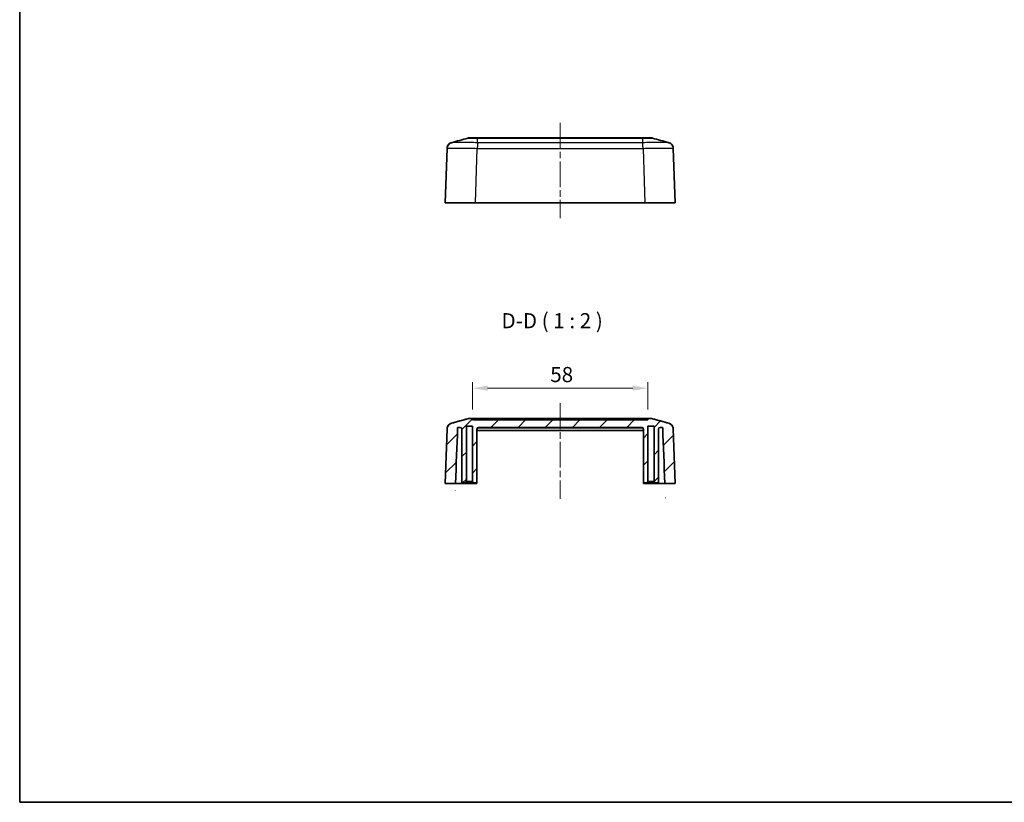
# Model space of a CAD drawing. Units: millimetres. Extents: x 0 to 3058, y 0 to 562.
# Drawn here: x 1203 to 1528, y 0 to 258 of the extents above; entities that cross this region are included whole.
import ezdxf

# ---------------------------------------------------------------- set-up
doc = ezdxf.new("R2010")
doc.units = ezdxf.units.MM
doc.header["$LTSCALE"] = 1.5
doc.linetypes.add('CHAIN', pattern=[0.3543, 0.2362, -0.0295, 0.0591, -0.0295])
doc.layers.get('Defpoints').update_dxf_attribs({"lineweight": 25})
for name, color, linetype, lineweight in [('Border (ISO)', 7, 'Continuous', 35), ('Dimension (ISO)', 7, 'Continuous', 18), ('Symbol (ISO)', 7, 'Continuous', 18), ('Visible (ISO)', 7, 'Continuous', 35), ('Visible Narrow (ISO)', 7, 'Continuous', 25)]:
    doc.layers.add(name, color=color, linetype=linetype, lineweight=lineweight)
doc.layers.add('Centerline (ISO)', color=7, linetype='Continuous', lineweight=18, true_color=0x80ffff)
doc.layers.add('Hatch (ISO)', color=1, linetype='Continuous', lineweight=18, true_color=0xff0000)
doc.styles.add('Note Text (TK)', font='MS PGothic.ttf')
doc.dimstyles.new('Default - Method 1b (TK)', dxfattribs={"dimscale": 1.5, "dimtxt": 2.5, "dimasz": 2.5, "dimexe": 1, "dimexo": 1.5, "dimgap": 1, "dimtad": 1, "dimtoh": 1, "dimrnd": 1e-08, "dimdsep": 46, "dimtxsty": 'Note Text (TK)', "dimcen": 0.09, "dimdle": 5, "dimclrd": 100, "dimclre": 100, "dimclrt": 7, "dimadec": 1, "dimazin": 1, "dimtfac": 1, "dimtmove": 0, "dimatfit": 3, "dimfxl": 1, "dimtolj": 1, "dimlwd": -1, "dimlwe": -1, "dimarcsym": 0})

# ---------------------------------------------------------------- blocks, each defined once
blk = doc.blocks.new('図面枠 tk図枠')
at = {"layer": 'Border (ISO)'}
for p, q in [((14.5, 289), (14.5, 8)), ((14.5, 8), (405.5, 8))]:
    blk.add_line(p, q, dxfattribs=at)
blk = doc.blocks.new('*D52')
at = {"layer": 'Defpoints', "color": 0, "transparency": 16777216}
for p in [(1410.56, 136.76), (1352.56, 126.76), (1410.56, 126.76)]:
    blk.add_point(p, dxfattribs=at)
at = {"layer": 'Dimension (ISO)', "color": 100, "transparency": 16777216}
for p, q in [((1352.56, 129.76), (1352.56, 138.76)), ((1357.56, 136.76), (1405.56, 136.76)), ((1410.56, 129.76), (1410.56, 138.76))]:
    blk.add_line(p, q, dxfattribs=at)
for points in [[(1357.56, 137.59), (1357.56, 135.92), (1352.56, 136.76)], [(1405.56, 137.59), (1405.56, 135.92), (1410.56, 136.76)]]:
    blk.add_solid(points, dxfattribs=at)
at = {"layer": 'Dimension (ISO)', "color": 7, "transparency": 16777216, "insert": (1378.28, 141.26), "char_height": 5, "attachment_point": 4, "style": 'Note Text (TK)'}
blk.add_mtext('\\A1;58', dxfattribs=at)

msp = doc.modelspace()

# ---------------------------------------------------------------- hatches: boundary and pattern name
at = {"layer": 'Hatch (ISO)'}
h = msp.add_hatch(dxfattribs=at)
h.set_pattern_fill('ANSI31', color=256, scale=50.8, style=0)
h.set_pattern_definition([(45, (1174, -16), (-4.49013, 4.49013), [])])
edge = h.paths.add_edge_path()
edge.add_line((1410.0621, 105.4567), (1410.5621, 105.9567))
edge.add_line((1410.5621, 105.9567), (1410.5621, 124.2567))
edge.add_line((1410.5621, 124.2567), (1412.5621, 124.2567))
edge.add_line((1412.5621, 124.2567), (1412.5621, 105.9567))
edge.add_line((1412.5621, 105.9567), (1413.0621, 105.4567))
edge.add_line((1413.0621, 105.4567), (1414.0621, 105.4567))
edge.add_line((1414.0621, 105.4567), (1414.0621, 123.2567))
edge.add_ellipse((1414.5621, 123.2567), major_axis=(-0.5, 0), ratio=1, start_angle=270, end_angle=360, ccw=False)
edge.add_line((1414.5621, 123.7567), (1415.3335, 123.7567))
edge.add_spline(control_points=[(1415.3335, 123.7567), (1415.346, 123.7567), (1415.3585, 123.7544), (1415.3825, 123.7453), (1415.3937, 123.7382), (1415.4128, 123.7203), (1415.4204, 123.7097), (1415.4312, 123.6862), (1415.4342, 123.6736), (1415.4347, 123.6607)], knot_values=[-0.01545278, -0.01545278, -0.01545278, -0.01545278, -0.01169435, -0.01169435, -0.00775185, -0.00775185, -0.0038615, -0.0038615, 0, 0, 0, 0], degree=3, periodic=0)
edge.add_ellipse((1409.963, 93.6033), major_axis=(-6.604, 189.1143), ratio=0.03487826, start_angle=273.463097, end_angle=279.075477, ccw=False)
edge.add_line((1416.148, 105.2567), (1419.5621, 105.2567))
edge.add_line((1419.5621, 105.2567), (1418.9321, 123.3001))
edge.add_spline(control_points=[(1418.9321, 123.3001), (1418.9264, 123.4607), (1418.9015, 123.62), (1418.814, 123.9293), (1418.7518, 124.0781), (1418.5439, 124.4443), (1418.3723, 124.6435), (1417.9624, 124.9649), (1417.728, 125.084), (1417.4774, 125.1548)], knot_values=[-0.25267851, -0.25267851, -0.25267851, -0.25267851, -0.20446815, -0.20446815, -0.15625779, -0.15625779, -0.07812889, -0.07812889, 0, 0, 0, 0], degree=3, periodic=0)
edge.add_line((1417.4774, 125.1548), (1412.0782, 126.6813))
edge.add_spline(control_points=[(1412.0782, 126.6813), (1411.9898, 126.7063), (1411.8997, 126.7252), (1411.7177, 126.7504), (1411.6259, 126.7567), (1411.5341, 126.7567)], knot_values=[-0.05512783, -0.05512783, -0.05512783, -0.05512783, -0.02756391, -0.02756391, 0, 0, 0, 0], degree=3, periodic=0)
edge.add_line((1411.5341, 126.7567), (1410.5621, 126.7567))
edge.add_line((1410.5621, 126.7567), (1410.5621, 126.2567))
edge.add_line((1410.5621, 126.2567), (1352.5621, 126.2567))
edge.add_line((1352.5621, 126.2567), (1352.5621, 126.7567))
edge.add_line((1352.5621, 126.7567), (1351.5902, 126.7567))
edge.add_spline(control_points=[(1351.5902, 126.7567), (1351.4983, 126.7567), (1351.4066, 126.7504), (1351.2246, 126.7252), (1351.1345, 126.7063), (1351.0461, 126.6813)], knot_values=[-0.05512783, -0.05512783, -0.05512783, -0.05512783, -0.02756391, -0.02756391, 0, 0, 0, 0], degree=3, periodic=0)
edge.add_line((1351.0461, 126.6813), (1345.6469, 125.1548))
edge.add_spline(control_points=[(1345.6469, 125.1548), (1345.4923, 125.1111), (1345.3435, 125.0489), (1345.0639, 124.8903), (1344.9343, 124.7944), (1344.6282, 124.5051), (1344.4756, 124.291), (1344.2612, 123.8163), (1344.2013, 123.5603), (1344.1922, 123.3001)], knot_values=[-0.25267851, -0.25267851, -0.25267851, -0.25267851, -0.20446815, -0.20446815, -0.15625779, -0.15625779, -0.07812889, -0.07812889, 0, 0, 0, 0], degree=3, periodic=0)
edge.add_line((1344.1922, 123.3001), (1343.5621, 105.2567))
edge.add_line((1343.5621, 105.2567), (1346.9763, 105.2567))
edge.add_ellipse((1353.1613, 93.6033), major_axis=(6.604, 189.1143), ratio=0.03487826, start_angle=80.924523, end_angle=86.536903, ccw=False)
edge.add_spline(control_points=[(1347.6896, 123.6607), (1347.6901, 123.6726), (1347.6927, 123.6842), (1347.7023, 123.7072), (1347.7097, 123.7181), (1347.7284, 123.7366), (1347.7396, 123.744), (1347.7642, 123.7541), (1347.7774, 123.7567), (1347.7908, 123.7567)], knot_values=[-0.01546104, -0.01546104, -0.01546104, -0.01546104, -0.01190666, -0.01190666, -0.00798292, -0.00798292, -0.00400588, -0.00400588, 0, 0, 0, 0], degree=3, periodic=0)
edge.add_line((1347.7908, 123.7567), (1348.5621, 123.7567))
edge.add_ellipse((1348.5621, 123.2567), major_axis=(0, 0.5), ratio=1, start_angle=270, end_angle=360, ccw=False)
edge.add_line((1349.0621, 123.2567), (1349.0621, 105.4567))
edge.add_line((1349.0621, 105.4567), (1350.0621, 105.4567))
edge.add_line((1350.0621, 105.4567), (1350.5621, 105.9567))
edge.add_line((1350.5621, 105.9567), (1350.5621, 124.2567))
edge.add_line((1350.5621, 124.2567), (1352.5621, 124.2567))
edge.add_line((1352.5621, 124.2567), (1352.5621, 105.9567))
edge.add_line((1352.5621, 105.9567), (1353.0621, 105.4567))
edge.add_line((1353.0621, 105.4567), (1354.0621, 105.4567))
edge.add_line((1354.0621, 105.4567), (1354.0621, 123.2567))
edge.add_ellipse((1354.5621, 123.2567), major_axis=(-0.5, 0), ratio=1, start_angle=270, end_angle=360, ccw=False)
edge.add_line((1354.5621, 123.7567), (1408.5621, 123.7567))
edge.add_ellipse((1408.5621, 123.2567), major_axis=(0, 0.5), ratio=1, start_angle=270, end_angle=360, ccw=False)
edge.add_line((1409.0621, 123.2567), (1409.0621, 105.4567))
edge.add_line((1409.0621, 105.4567), (1410.0621, 105.4567))

# ---------------------------------------------------------------- linework, layer by layer
at = {"layer": 'Centerline (ISO)', "linetype": 'CHAIN', "ltscale": 23.990969}
for p, q in [((1381.5621, 224.4121), (1381.5621, 192.9121)), ((1381.5621, 131.7567), (1381.5621, 100.2567))]:
    msp.add_line(p, q, dxfattribs=at)
at = {"layer": 'Visible (ISO)'}
for p, q in [((1351.5901, 219.4121), (1351.5902, 219.4121)), ((1354.2341, 219.4121), (1351.5901, 219.4121)), ((1408.8901, 219.4121), (1354.2341, 219.4121)), ((1411.5342, 219.4121), (1408.8901, 219.4121)), ((1411.5342, 219.4121), (1411.5341, 219.4121)), ((1344.1923, 215.9561), (1343.5621, 197.9121)), ((1419.5621, 197.9121), (1418.9321, 215.9554)), ((1353.5561, 197.9121), (1343.5621, 197.9121)), ((1409.5682, 197.9121), (1353.5561, 197.9121)), ((1419.5621, 197.9121), (1409.5682, 197.9121)), ((1351.0461, 126.6813), (1345.6469, 125.1548)), ((1347.7908, 123.7567), (1348.5621, 123.7567)), ((1350.5621, 105.9567), (1350.5621, 124.2567)), ((1350.5621, 124.2567), (1352.5621, 124.2567)), ((1352.5621, 126.7567), (1351.5902, 126.7567)), ((1352.5621, 126.2567), (1352.5621, 126.7567)), ((1354.0621, 126.7567), (1352.5621, 126.7567)), ((1410.5621, 126.2567), (1352.5621, 126.2567)), ((1352.5621, 124.2567), (1352.5621, 105.9567)), ((1354.0621, 126.7567), (1409.0621, 126.7567)), ((1354.5621, 123.7567), (1408.5621, 123.7567)), ((1410.5621, 126.7567), (1409.0621, 126.7567)), ((1411.5341, 126.7567), (1410.5621, 126.7567)), ((1410.5621, 126.7567), (1410.5621, 126.2567)), ((1410.5621, 105.9567), (1410.5621, 124.2567)), ((1410.5621, 124.2567), (1412.5621, 124.2567)), ((1417.4774, 125.1548), (1412.0782, 126.6813)), ((1412.5621, 124.2567), (1412.5621, 105.9567)), ((1414.5621, 123.7567), (1415.3335, 123.7567)), ((1344.1922, 123.3001), (1343.5621, 105.2567)), ((1349.0621, 123.2567), (1349.0621, 105.4567)), ((1354.0621, 105.4567), (1354.0621, 123.2567)), ((1354.0621, 122.7567), (1354.1713, 122.7567)), ((1354.1713, 122.7567), (1408.953, 122.7567)), ((1408.953, 122.7567), (1409.0621, 122.7567)), ((1409.0621, 123.2567), (1409.0621, 105.4567)), ((1414.0621, 105.4567), (1414.0621, 123.2567)), ((1419.5621, 105.2567), (1418.9321, 123.3001)), ((1343.5621, 105.2567), (1346.9763, 105.2567)), ((1346.9763, 105.2567), (1353.5602, 105.2567)), ((1349.0621, 105.4567), (1350.0621, 105.4567)), ((1350.0621, 105.4567), (1350.5621, 105.9567)), ((1350.0621, 105.4567), (1353.0621, 105.4567)), ((1352.5621, 105.9567), (1350.5621, 105.9567)), ((1352.5621, 105.9567), (1353.0621, 105.4567)), ((1353.0621, 105.4567), (1354.0621, 105.4567)), ((1354.0121, 105.2567), (1353.5602, 105.2567)), ((1354.0121, 105.2567), (1354.0121, 105.4567)), ((1409.0621, 105.4567), (1410.0621, 105.4567)), ((1409.1121, 105.4567), (1409.1121, 105.2567)), ((1409.5641, 105.2567), (1409.1121, 105.2567)), ((1409.5641, 105.2567), (1416.148, 105.2567)), ((1410.0621, 105.4567), (1410.5621, 105.9567)), ((1410.0621, 105.4567), (1413.0621, 105.4567)), ((1412.5621, 105.9567), (1410.5621, 105.9567)), ((1412.5621, 105.9567), (1413.0621, 105.4567)), ((1413.0621, 105.4567), (1414.0621, 105.4567)), ((1416.148, 105.2567), (1419.5621, 105.2567))]:
    msp.add_line(p, q, dxfattribs=at)
for centre, radius, start, end in [((1351.5901, 217.4121), 2, 90, 105.76907), ((1411.5342, 217.4121), 2, 74.23093, 90), ((1354.5621, 215.9121), 0.5, 137.739636, 137.741858), ((1408.5621, 215.9121), 0.5, 42.258146, 42.260364), ((1348.5621, 123.2567), 0.5, 0, 90), ((1351.5901, 124.7567), 2, 90, 105.76907), ((1354.5621, 123.2567), 0.5, 90, 180), ((1408.5621, 123.2567), 0.5, 0, 90), ((1411.5342, 124.7567), 2, 74.23093, 90), ((1414.5621, 123.2567), 0.5, 90, 180)]:
    msp.add_arc(centre, radius, start, end, dxfattribs=at)
for centre, major_axis, start_param, end_param in [((1353.1613, 93.6033), (6.604, 189.1143), 1.41239937, 1.51035389), ((1409.963, 93.6033), (-6.604, 189.1143), 4.77283142, 4.87078594)]:
    msp.add_ellipse(centre, major_axis=major_axis, ratio=0.03487826, start_param=start_param, end_param=end_param, dxfattribs=at)
for points in [[(1345.6723, 217.8246), (1347.4643, 218.3282), (1349.2569, 218.8314), (1351.0465, 219.3368)], [(1412.0777, 219.3368), (1413.8674, 218.8314), (1415.66, 218.3282), (1417.452, 217.8246)], [(1344.1923, 215.9561), (1344.1981, 216.1233), (1344.2252, 216.2897), (1344.2724, 216.4502)], [(1344.1923, 215.9561), (1344.198, 216.1212), (1344.2244, 216.2855), (1344.2705, 216.4441)], [(1345.6723, 125.1693), (1347.4643, 125.6729), (1349.2569, 126.1761), (1351.0465, 126.6815)], [(1412.0777, 126.6815), (1413.8674, 126.1761), (1415.66, 125.6729), (1417.452, 125.1693)]]:
    msp.add_open_spline(points, degree=3, dxfattribs=at)
for points, knots in [([(1345.6723, 217.8246), (1345.6333, 217.8137), (1345.5886, 217.8001), (1345.4792, 217.7611), (1345.4146, 217.7361), (1345.2495, 217.6567), (1345.1486, 217.6038), (1344.8882, 217.4144), (1344.7217, 217.278), (1344.4278, 216.8548), (1344.3063, 216.6174), (1344.2138, 216.2116), (1344.1967, 216.0843), (1344.1923, 215.9561)], [1.1895557276, 1.1895557276, 1.1895557276, 1.1895557276, 1.2013546587, 1.2013546587, 1.2131535899, 1.2131535899, 1.2249525211, 1.2249525211, 1.2367514522, 1.2367514522, 1.2450579971, 1.2450579971, 1.2485503834, 1.2485503834, 1.2485503834, 1.2485503834]), ([(1344.1923, 215.9561), (1344.1997, 216.1706), (1344.2436, 216.3815), (1344.3814, 216.7653), (1344.4775, 216.9314), (1344.697, 217.2344), (1344.8186, 217.3492), (1345.0663, 217.5533), (1345.1795, 217.6179), (1345.3627, 217.7137), (1345.4339, 217.7431), (1345.5535, 217.7885), (1345.6018, 217.804), (1345.6535, 217.8193), (1345.6631, 217.822), (1345.6723, 217.8246)], [0.0007079765, 0.0007079765, 0.0007079765, 0.0007079765, 0.0065517303, 0.0065517303, 0.0130354433, 0.0130354433, 0.0215596129, 0.0215596129, 0.0333871341, 0.0333871341, 0.0452146553, 0.0452146553, 0.0570421765, 0.0570421765, 0.0598455825, 0.0598455825, 0.0598455825, 0.0598455825]), ([(1417.452, 217.8246), (1417.491, 217.8137), (1417.5357, 217.8001), (1417.6451, 217.7611), (1417.7097, 217.7361), (1417.8748, 217.6567), (1417.9757, 217.6038), (1418.2361, 217.4144), (1418.4026, 217.278), (1418.6965, 216.8548), (1418.818, 216.6174), (1418.9105, 216.2116), (1418.9276, 216.0843), (1418.932, 215.9561)], [1.1895557278, 1.1895557278, 1.1895557278, 1.1895557278, 1.201354659, 1.201354659, 1.2131535902, 1.2131535902, 1.2249525213, 1.2249525213, 1.2367514525, 1.2367514525, 1.2450579973, 1.2450579973, 1.2485503836, 1.2485503836, 1.2485503836, 1.2485503836]), ([(1345.6469, 125.1548), (1345.4923, 125.1111), (1345.3435, 125.0489), (1345.0639, 124.8903), (1344.9343, 124.7944), (1344.6282, 124.5051), (1344.4756, 124.291), (1344.2612, 123.8163), (1344.2013, 123.5603), (1344.1922, 123.3001)], [-0.252678506, -0.252678506, -0.252678506, -0.252678506, -0.204468148, -0.204468148, -0.156257789, -0.156257789, -0.078128895, -0.078128895, 0, 0, 0, 0]), ([(1345.6723, 125.1693), (1345.6333, 125.1583), (1345.5886, 125.1448), (1345.4792, 125.1058), (1345.4146, 125.0808), (1345.2495, 125.0013), (1345.1486, 124.9484), (1344.8882, 124.759), (1344.7217, 124.6227), (1344.4278, 124.1995), (1344.3063, 123.962), (1344.2138, 123.5563), (1344.1967, 123.4289), (1344.1923, 123.3007)], [1.1895557276, 1.1895557276, 1.1895557276, 1.1895557276, 1.2013546587, 1.2013546587, 1.2131535899, 1.2131535899, 1.2249525211, 1.2249525211, 1.2367514522, 1.2367514522, 1.2450579971, 1.2450579971, 1.2485503834, 1.2485503834, 1.2485503834, 1.2485503834]), ([(1344.1923, 123.3007), (1344.1996, 123.5106), (1344.2403, 123.7193), (1344.3123, 123.9166), (1344.3843, 124.1138), (1344.4877, 124.2996), (1344.6173, 124.4649), (1344.747, 124.6301), (1344.9029, 124.7747), (1345.0774, 124.8916), (1345.2518, 125.0085), (1345.4448, 125.0977), (1345.6469, 125.1548)], [0, 0, 0, 0, 0.250000063, 0.250000063, 0.250000063, 0.500000125, 0.500000125, 0.500000125, 0.750000188, 0.750000188, 0.750000188, 0.999937874, 0.999937874, 0.999937874, 0.999937874]), ([(1347.6896, 123.6607), (1347.6901, 123.6726), (1347.6927, 123.6842), (1347.7023, 123.7072), (1347.7097, 123.7181), (1347.7284, 123.7366), (1347.7396, 123.744), (1347.7642, 123.7541), (1347.7774, 123.7567), (1347.7908, 123.7567)], [-0.0154610448, -0.0154610448, -0.0154610448, -0.0154610448, -0.0119066645, -0.0119066645, -0.0079829167, -0.0079829167, -0.0040058824, -0.0040058824, 0, 0, 0, 0]), ([(1351.5902, 126.7567), (1351.4983, 126.7567), (1351.4066, 126.7504), (1351.2246, 126.7252), (1351.1345, 126.7063), (1351.0461, 126.6813)], [-0.0551278262, -0.0551278262, -0.0551278262, -0.0551278262, -0.0275639131, -0.0275639131, 0, 0, 0, 0]), ([(1412.0782, 126.6813), (1411.9898, 126.7063), (1411.8997, 126.7252), (1411.7177, 126.7504), (1411.6259, 126.7567), (1411.5341, 126.7567)], [-0.0551278262, -0.0551278262, -0.0551278262, -0.0551278262, -0.0275639131, -0.0275639131, 0, 0, 0, 0]), ([(1415.3335, 123.7567), (1415.346, 123.7567), (1415.3585, 123.7544), (1415.3825, 123.7453), (1415.3937, 123.7382), (1415.4128, 123.7203), (1415.4204, 123.7097), (1415.4312, 123.6862), (1415.4342, 123.6736), (1415.4347, 123.6607)], [-0.0154527813, -0.0154527813, -0.0154527813, -0.0154527813, -0.0116943529, -0.0116943529, -0.0077518522, -0.0077518522, -0.0038615035, -0.0038615035, 0, 0, 0, 0]), ([(1418.932, 123.3008), (1418.9245, 123.5153), (1418.8807, 123.7262), (1418.7429, 124.1099), (1418.6467, 124.2761), (1418.4271, 124.5792), (1418.3055, 124.6941), (1418.0578, 124.898), (1417.9447, 124.9626), (1417.7614, 125.0584), (1417.6903, 125.0878), (1417.5705, 125.1333), (1417.5222, 125.1487), (1417.4705, 125.164), (1417.4611, 125.1667), (1417.452, 125.1693)], [0.0007084953, 0.0007084953, 0.0007084953, 0.0007084953, 0.0065523317, 0.0065523317, 0.0130362213, 0.0130362213, 0.0215559458, 0.0215559458, 0.0333547734, 0.0333547734, 0.0451536009, 0.0451536009, 0.0569524285, 0.0569524285, 0.0597026333, 0.0597026333, 0.0597026333, 0.0597026333]), ([(1418.9321, 123.3001), (1418.9264, 123.4607), (1418.9015, 123.62), (1418.814, 123.9293), (1418.7518, 124.0781), (1418.5439, 124.4443), (1418.3723, 124.6435), (1417.9624, 124.9649), (1417.728, 125.084), (1417.4774, 125.1548)], [-0.252678506, -0.252678506, -0.252678506, -0.252678506, -0.204468148, -0.204468148, -0.156257789, -0.156257789, -0.078128895, -0.078128895, 0, 0, 0, 0])]:
    msp.add_open_spline(points, degree=3, knots=knots, dxfattribs=at)
at = {"layer": 'Visible Narrow (ISO)'}
for p, q in [((1354.2371, 219.3367), (1408.8872, 219.3367)), ((1354.2371, 217.8102), (1354.2371, 219.3366)), ((1408.8872, 219.3366), (1408.8872, 219.3367)), ((1408.8872, 217.8102), (1408.8872, 219.3366)), ((1353.5561, 197.9121), (1354.1861, 215.9554)), ((1354.1861, 215.9554), (1408.9381, 215.9554)), ((1408.8872, 217.8102), (1354.2371, 217.8102)), ((1408.9381, 215.9561), (1409.5682, 197.9121)), ((1354.0621, 126.2567), (1354.0621, 126.7567)), ((1354.2669, 123.6602), (1408.8574, 123.6602)), ((1409.0621, 126.7567), (1409.0621, 126.2567)), ((1354.1713, 122.7567), (1354.2008, 123.6024)), ((1408.9234, 123.6024), (1408.953, 122.7567)), ((1353.5602, 105.2567), (1353.5672, 105.4567)), ((1409.5571, 105.4567), (1409.5641, 105.2567))]:
    msp.add_line(p, q, dxfattribs=at)
for centre, major_axis, start_param, end_param in [((1354.2108, 123.6567), (6.6039, -0.0035), 2.51652156, 2.98317809), ((1408.9135, 123.6567), (6.6039, 0.0035), 0.15841511, 0.62507152)]:
    msp.add_ellipse(centre, major_axis=major_axis, ratio=0.00052783, start_param=start_param, end_param=end_param, dxfattribs=at)
for points, knots in [([(1351.0465, 219.3368), (1351.052, 219.3384), (1351.0954, 219.3397), (1351.2512, 219.3417), (1351.3575, 219.3424), (1351.5774, 219.3432), (1351.6736, 219.3435), (1351.8458, 219.3437), (1351.9159, 219.3437), (1352.136, 219.3437), (1352.2962, 219.3435), (1352.7462, 219.3428), (1353.051, 219.3419), (1353.6515, 219.3396), (1353.9455, 219.3382), (1354.2371, 219.3366)], [-0.411060305, -0.411060305, -0.411060305, -0.411060305, -0.340294035, -0.340294035, -0.274097019, -0.274097019, -0.232723884, -0.232723884, -0.206865675, -0.206865675, -0.155149256, -0.155149256, -0.072402986, -0.072402986, 0, 0, 0, 0]), ([(1354.2371, 219.3367), (1354.2366, 219.3616), (1354.2361, 219.3805), (1354.2354, 219.3994), (1354.2352, 219.4042), (1354.2348, 219.4089), (1354.2347, 219.4101), (1354.2345, 219.4113), (1354.2344, 219.4116), (1354.2343, 219.412), (1354.2342, 219.4121), (1354.2342, 219.4121), (1354.2341, 219.4121), (1354.2341, 219.4121)], [-0.0548634317, -0.0548634317, -0.0548634317, -0.0548634317, -0.027299279, -0.027299279, -0.0135209998, -0.0135209998, -0.0066314615, -0.0066314615, -0.0031854724, -0.0031854724, 0, 0, 0.0002558258, 0.0002558258, 0.0002558258, 0.0002558258]), ([(1408.8872, 219.3367), (1408.8877, 219.3616), (1408.8882, 219.3805), (1408.8891, 219.4056), (1408.8896, 219.412), (1408.8901, 219.4121), (1408.8901, 219.4121), (1408.8901, 219.4121)], [0, 0, 0, 0, 0.0275641608, 0.0275641608, 0.0548724684, 0.0548724684, 0.0551282943, 0.0551282943, 0.0551282943, 0.0551282943]), ([(1408.8872, 219.3366), (1409.1828, 219.3383), (1409.4806, 219.3396), (1410.0218, 219.3417), (1410.266, 219.3424), (1410.6394, 219.3432), (1410.7766, 219.3435), (1410.9854, 219.3437), (1411.0622, 219.3437), (1411.2813, 219.3437), (1411.4145, 219.3435), (1411.717, 219.3428), (1411.8586, 219.3419), (1412.0298, 219.3396), (1412.0723, 219.3383), (1412.0777, 219.3368)], [-0.41352633, -0.41352633, -0.41352633, -0.41352633, -0.340125406, -0.340125406, -0.273961194, -0.273961194, -0.232608561, -0.232608561, -0.206763165, -0.206763165, -0.155072374, -0.155072374, -0.072367108, -0.072367108, -0.002671263, -0.002671263, -0.002671263, -0.002671263]), ([(1344.1923, 215.9561), (1344.1931, 215.9789), (1344.3185, 215.9988), (1344.8522, 216.033), (1345.2929, 216.046), (1346.2412, 216.0579), (1346.6612, 216.0602), (1347.3549, 216.0601), (1347.596, 216.0596), (1348.2526, 216.0566), (1348.6853, 216.0533), (1349.8648, 216.041), (1350.6384, 216.0299), (1352.3327, 215.9994), (1353.2649, 215.9793), (1354.1862, 215.9561)], [0.00070849, 0.00070849, 0.00070849, 0.00070849, 0.21874667, 0.21874667, 0.46874286, 0.46874286, 0.62499048, 0.62499048, 0.70311429, 0.70311429, 0.82811239, 0.82811239, 1.02810934, 1.02810934, 1.24927249, 1.24927249, 1.24927249, 1.24927249]), ([(1354.2371, 217.8102), (1353.4434, 217.8287), (1352.6406, 217.8448), (1351.1843, 217.8691), (1350.5208, 217.8779), (1349.509, 217.8877), (1349.1379, 217.8903), (1348.5745, 217.8927), (1348.3677, 217.8931), (1347.7725, 217.8931), (1347.412, 217.8913), (1346.5976, 217.8819), (1346.2186, 217.8715), (1345.8165, 217.8478), (1345.7162, 217.8369), (1345.6724, 217.8246)], [-1.24998097, -1.24998097, -1.24998097, -1.24998097, -1.02810934, -1.02810934, -0.82811239, -0.82811239, -0.70311429, -0.70311429, -0.62499048, -0.62499048, -0.46874286, -0.46874286, -0.21874667, -0.21874667, -0.05984558, -0.05984558, -0.05984558, -0.05984558]), ([(1354.2371, 217.8102), (1354.2328, 217.753), (1354.2286, 217.6638), (1354.2243, 217.5468), (1354.2201, 217.4298), (1354.2158, 217.2852), (1354.2116, 217.1199), (1354.2074, 216.9546), (1354.2031, 216.7687), (1354.1989, 216.5714), (1354.1946, 216.3741), (1354.1904, 216.1653), (1354.1861, 215.9554)], [0, 0, 0, 0, 0.25000324, 0.25000324, 0.25000324, 0.50000648, 0.50000648, 0.50000648, 0.75000972, 0.75000972, 0.75000972, 1.00001296, 1.00001296, 1.00001296, 1.00001296]), ([(1417.4518, 217.8246), (1417.4069, 217.8372), (1417.3029, 217.8483), (1416.9419, 217.8691), (1416.6584, 217.8779), (1416.0655, 217.8877), (1415.8062, 217.8903), (1415.3422, 217.8927), (1415.1535, 217.8931), (1414.5614, 217.8931), (1414.1241, 217.8913), (1412.9059, 217.8819), (1412.0856, 217.8716), (1410.4608, 217.8444), (1409.6693, 217.8285), (1408.8872, 217.8102)], [-1.18955573, -1.18955573, -1.18955573, -1.18955573, -1.027515, -1.027515, -0.82763367, -0.82763367, -0.70270783, -0.70270783, -0.62462918, -0.62462918, -0.46847189, -0.46847189, -0.21862021, -0.21862021, 0, 0, 0, 0]), ([(1408.9381, 215.9554), (1408.9339, 216.1653), (1408.9297, 216.3741), (1408.9254, 216.5714), (1408.9212, 216.7687), (1408.9169, 216.9546), (1408.9127, 217.1199), (1408.9085, 217.2852), (1408.9042, 217.4298), (1408.9, 217.5468), (1408.8957, 217.6638), (1408.8915, 217.753), (1408.8872, 217.8102)], [0, 0, 0, 0, 0.25000324, 0.25000324, 0.25000324, 0.50000648, 0.50000648, 0.50000648, 0.75000972, 0.75000972, 0.75000972, 1.00001296, 1.00001296, 1.00001296, 1.00001296]), ([(1408.9381, 215.9561), (1409.8459, 215.9789), (1410.7649, 215.9989), (1412.6556, 216.033), (1413.612, 216.046), (1415.0321, 216.0579), (1415.5419, 216.0601), (1416.232, 216.0601), (1416.4519, 216.0596), (1416.9925, 216.0566), (1417.2944, 216.0533), (1417.9845, 216.041), (1418.314, 216.03), (1418.8009, 215.9994), (1418.9312, 215.9792), (1418.932, 215.9561)], [0.0007085, 0.0007085, 0.0007085, 0.0007085, 0.21862021, 0.21862021, 0.46847189, 0.46847189, 0.62462918, 0.62462918, 0.70270783, 0.70270783, 0.82763367, 0.82763367, 1.027515, 1.027515, 1.24854987, 1.24854987, 1.24854987, 1.24854987])]:
    msp.add_open_spline(points, degree=3, knots=knots, dxfattribs=at)
msp.add_open_spline([(1412.0782, 126.6813), (1412.0781, 126.6814), (1412.078, 126.6814), (1412.0777, 126.6815)], degree=3, dxfattribs=at)

# ---------------------------------------------------------------- block references
at = {"xscale": 2, "yscale": 2, "zscale": 2}
msp.add_blockref('図面枠 tk図枠', (1174, -16), dxfattribs=at)

# ---------------------------------------------------------------- texts
at = {"layer": 'Symbol (ISO)', "color": 7, "insert": (1362.1768, 154.9686), "char_height": 5, "attachment_point": 7, "style": 'Note Text (TK)'}
msp.add_mtext('D-D ( 1 : 2 )', dxfattribs=at)

# ---------------------------------------------------------------- dimensions: what is measured, and where the dimension line sits
at = {"layer": 'Dimension (ISO)', "color": 100, "true_color": 0x00ff3f}
dim = msp.add_linear_dim(base=(1410.5621, 136.7567), p1=(1352.5621, 126.7567), p2=(1410.5621, 126.7567), dimstyle='Default - Method 1b (TK)', override={"dimscale": 0, "dimtxt": 5, "dimasz": 5, "dimexe": 2, "dimexo": 3, "dimgap": 2, "dimtoh": 0, "dimdec": 2, "dimcen": 0.18, "dimtol": 0, "dimlim": 0, "dimtp": 0, "dimtm": 0, "dimtdec": 2, "dimtofl": 0, "dimatfit": 1}, dxfattribs=at)
dim.commit()
dim.dimension.update_dxf_attribs({"geometry": '*D52', "text_midpoint": (1381.5621, 136.7567), "dimtype": 160})

doc.saveas('drawing.dxf')
